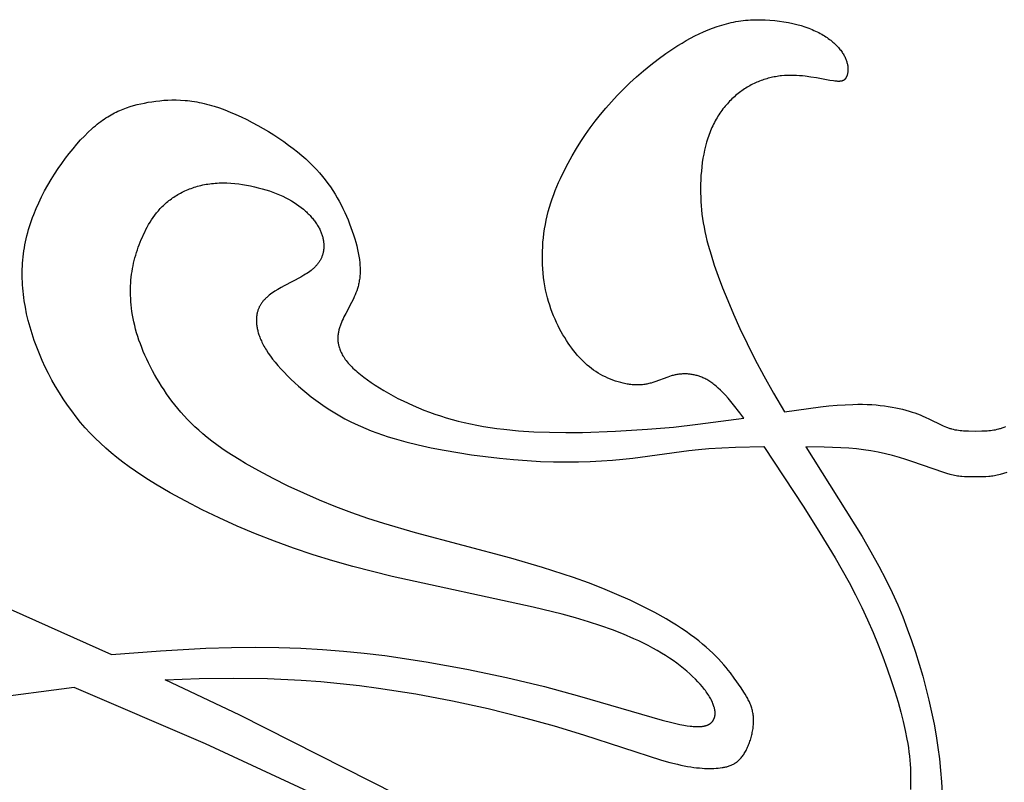
# Model space of a CAD drawing. Extents: x -225 to 222, y -115 to 308.
# Drawn here: x -26 to -2, y -16 to 4 of the extents above; entities that cross this region are included whole.
import ezdxf

# ---------------------------------------------------------------- set-up
doc = ezdxf.new("R2010")
doc.units = 0
doc.header["$MEASUREMENT"] = 0
doc.layers.add('LAYER_1', color=7, linetype='Continuous', true_color=0x4c0000)

msp = doc.modelspace()

# ---------------------------------------------------------------- linework, layer by layer
at = {"layer": 'LAYER_1', "color": 5, "true_color": 0x0000ff}
for points in [[(-8.107, -6.469), (-8.209, -6.334), (-8.364, -6.136), (-8.436, -6.049), (-8.505, -5.969), (-8.57, -5.896), (-8.633, -5.83), (-8.693, -5.769), (-8.75, -5.715), (-8.779, -5.69), (-8.806, -5.666), (-8.833, -5.643), (-8.86, -5.622), (-8.886, -5.602), (-8.912, -5.583), (-8.938, -5.565), (-8.964, -5.548), (-8.989, -5.532), (-9.014, -5.517), (-9.038, -5.503), (-9.063, -5.49), (-9.088, -5.477), (-9.112, -5.465), (-9.136, -5.455), (-9.161, -5.444), (-9.185, -5.435), (-9.21, -5.426), (-9.234, -5.417), (-9.258, -5.409), (-9.283, -5.402), (-9.307, -5.396), (-9.332, -5.39), (-9.356, -5.384), (-9.38, -5.379), (-9.405, -5.375), (-9.429, -5.371), (-9.453, -5.368), (-9.478, -5.365), (-9.502, -5.363), (-9.526, -5.361), (-9.551, -5.36), (-9.575, -5.36), (-9.599, -5.36), (-9.623, -5.36), (-9.647, -5.361), (-9.671, -5.362), (-9.695, -5.364), (-9.719, -5.367), (-9.742, -5.369), (-9.766, -5.373), (-9.79, -5.376), (-9.813, -5.381), (-9.837, -5.385), (-9.86, -5.39), (-9.883, -5.396), (-9.906, -5.402), (-9.93, -5.408), (-9.975, -5.422), (-10.021, -5.437), (-10.343, -5.557), (-10.391, -5.573), (-10.44, -5.588), (-10.465, -5.595), (-10.491, -5.602), (-10.516, -5.608), (-10.542, -5.613), (-10.568, -5.618), (-10.595, -5.623), (-10.622, -5.627), (-10.65, -5.63), (-10.677, -5.633), (-10.706, -5.635), (-10.734, -5.636), (-10.763, -5.637), (-10.793, -5.637), (-10.823, -5.636), (-10.853, -5.635), (-10.884, -5.633), (-10.915, -5.63), (-10.946, -5.627), (-10.977, -5.623), (-11.009, -5.618), (-11.04, -5.613), (-11.072, -5.607), (-11.137, -5.593), (-11.202, -5.577), (-11.267, -5.559), (-11.331, -5.538), (-11.396, -5.515), (-11.46, -5.491), (-11.524, -5.464), (-11.587, -5.435), (-11.648, -5.404), (-11.709, -5.371), (-11.768, -5.337), (-11.825, -5.3), (-11.882, -5.262), (-11.937, -5.222), (-11.99, -5.18), (-12.043, -5.136), (-12.095, -5.09), (-12.145, -5.042), (-12.195, -4.992), (-12.244, -4.94), (-12.292, -4.886), (-12.339, -4.83), (-12.385, -4.772), (-12.431, -4.712), (-12.477, -4.649), (-12.521, -4.584), (-12.566, -4.517), (-12.61, -4.448), (-12.653, -4.377), (-12.695, -4.303), (-12.736, -4.227), (-12.777, -4.149), (-12.816, -4.069), (-12.853, -3.986), (-12.889, -3.901), (-12.924, -3.815), (-12.956, -3.726), (-12.987, -3.634), (-13.016, -3.541), (-13.043, -3.445), (-13.067, -3.348), (-13.089, -3.248), (-13.108, -3.146), (-13.125, -3.042), (-13.139, -2.936), (-13.15, -2.829), (-13.159, -2.721), (-13.165, -2.611), (-13.169, -2.5), (-13.169, -2.389), (-13.167, -2.277), (-13.162, -2.165), (-13.155, -2.052), (-13.144, -1.94), (-13.131, -1.827), (-13.115, -1.716), (-13.096, -1.604), (-13.074, -1.494), (-13.049, -1.385), (-13.022, -1.277), (-12.991, -1.169), (-12.959, -1.063), (-12.924, -0.958), (-12.886, -0.854), (-12.847, -0.751), (-12.805, -0.65), (-12.762, -0.549), (-12.717, -0.449), (-12.622, -0.254), (-12.522, -0.063), (-12.418, 0.124), (-12.311, 0.305), (-12.2, 0.483), (-12.086, 0.656), (-11.966, 0.826), (-11.842, 0.993), (-11.713, 1.157), (-11.577, 1.319), (-11.436, 1.48), (-11.288, 1.639), (-11.133, 1.797), (-10.972, 1.953), (-10.804, 2.106), (-10.629, 2.257), (-10.448, 2.404), (-10.261, 2.548), (-10.067, 2.688), (-9.867, 2.824), (-9.765, 2.889), (-9.661, 2.953), (-9.556, 3.015), (-9.449, 3.074), (-9.341, 3.131), (-9.231, 3.185), (-9.12, 3.236), (-9.007, 3.284), (-8.894, 3.329), (-8.778, 3.37), (-8.662, 3.407), (-8.603, 3.424), (-8.544, 3.44), (-8.485, 3.454), (-8.425, 3.468), (-8.365, 3.48), (-8.305, 3.492), (-8.244, 3.502), (-8.184, 3.51), (-8.123, 3.518), (-8.062, 3.525), (-8, 3.53), (-7.939, 3.534), (-7.816, 3.539), (-7.694, 3.541), (-7.572, 3.538), (-7.452, 3.531), (-7.332, 3.52), (-7.215, 3.506), (-7.1, 3.489), (-6.988, 3.469), (-6.878, 3.446), (-6.772, 3.42), (-6.67, 3.391), (-6.572, 3.36), (-6.524, 3.344), (-6.478, 3.327), (-6.433, 3.309), (-6.389, 3.291), (-6.347, 3.273), (-6.305, 3.254), (-6.265, 3.235), (-6.226, 3.215), (-6.188, 3.195), (-6.151, 3.175), (-6.116, 3.154), (-6.081, 3.133), (-6.048, 3.112), (-6.015, 3.09), (-5.984, 3.068), (-5.954, 3.046), (-5.925, 3.024), (-5.897, 3.001), (-5.87, 2.979), (-5.844, 2.956), (-5.819, 2.933), (-5.795, 2.91), (-5.773, 2.887), (-5.751, 2.864), (-5.73, 2.841), (-5.71, 2.818), (-5.691, 2.794), (-5.673, 2.771), (-5.656, 2.748), (-5.64, 2.725), (-5.625, 2.703), (-5.611, 2.68), (-5.597, 2.657), (-5.585, 2.635), (-5.573, 2.613), (-5.562, 2.591), (-5.553, 2.569), (-5.544, 2.547), (-5.535, 2.526), (-5.528, 2.505), (-5.521, 2.484), (-5.515, 2.464), (-5.51, 2.443), (-5.505, 2.424), (-5.501, 2.404), (-5.498, 2.385), (-5.495, 2.366), (-5.493, 2.347), (-5.492, 2.329), (-5.491, 2.311), (-5.491, 2.293), (-5.491, 2.276), (-5.492, 2.26), (-5.493, 2.243), (-5.494, 2.228), (-5.497, 2.212), (-5.499, 2.197), (-5.502, 2.183), (-5.505, 2.169), (-5.509, 2.155), (-5.513, 2.142), (-5.515, 2.136), (-5.517, 2.13), (-5.52, 2.124), (-5.522, 2.118), (-5.524, 2.112), (-5.527, 2.107), (-5.529, 2.101), (-5.532, 2.096), (-5.535, 2.091), (-5.537, 2.086), (-5.54, 2.081), (-5.543, 2.076), (-5.546, 2.071), (-5.549, 2.067), (-5.552, 2.063), (-5.555, 2.058), (-5.558, 2.054), (-5.561, 2.05), (-5.564, 2.047), (-5.568, 2.043), (-5.571, 2.039), (-5.575, 2.036), (-5.578, 2.033), (-5.582, 2.03), (-5.586, 2.027), (-5.59, 2.024), (-5.594, 2.021), (-5.598, 2.019), (-5.602, 2.016), (-5.607, 2.014), (-5.611, 2.011), (-5.616, 2.009), (-5.62, 2.007), (-5.625, 2.005), (-5.63, 2.004), (-5.635, 2.002), (-5.64, 2.001), (-5.645, 1.999), (-5.651, 1.998), (-5.656, 1.997), (-5.662, 1.996), (-5.668, 1.995), (-5.674, 1.994), (-5.68, 1.993), (-5.686, 1.992), (-5.692, 1.992), (-5.706, 1.991), (-5.72, 1.991), (-5.734, 1.991), (-5.749, 1.991), (-5.765, 1.992), (-5.782, 1.993), (-5.817, 1.997), (-5.856, 2.002), (-5.944, 2.016), (-6.285, 2.079), (-6.42, 2.1), (-6.562, 2.119), (-6.634, 2.127), (-6.708, 2.134), (-6.783, 2.138), (-6.858, 2.141), (-6.933, 2.142), (-7.009, 2.141), (-7.084, 2.137), (-7.159, 2.13), (-7.197, 2.126), (-7.234, 2.121), (-7.272, 2.115), (-7.309, 2.109), (-7.346, 2.102), (-7.383, 2.094), (-7.42, 2.086), (-7.457, 2.077), (-7.493, 2.068), (-7.53, 2.057), (-7.566, 2.047), (-7.602, 2.035), (-7.639, 2.023), (-7.674, 2.01), (-7.71, 1.996), (-7.746, 1.982), (-7.781, 1.967), (-7.816, 1.951), (-7.851, 1.935), (-7.886, 1.918), (-7.92, 1.9), (-7.955, 1.881), (-7.989, 1.862), (-8.022, 1.842), (-8.056, 1.822), (-8.089, 1.801), (-8.122, 1.779), (-8.155, 1.756), (-8.187, 1.733), (-8.22, 1.709), (-8.251, 1.684), (-8.283, 1.659), (-8.314, 1.632), (-8.345, 1.606), (-8.375, 1.578), (-8.406, 1.55), (-8.435, 1.521), (-8.465, 1.491), (-8.494, 1.46), (-8.522, 1.429), (-8.55, 1.397), (-8.578, 1.365), (-8.605, 1.331), (-8.632, 1.297), (-8.658, 1.262), (-8.684, 1.227), (-8.709, 1.191), (-8.733, 1.154), (-8.757, 1.116), (-8.781, 1.078), (-8.804, 1.039), (-8.826, 0.999), (-8.848, 0.958), (-8.869, 0.917), (-8.89, 0.875), (-8.909, 0.832), (-8.929, 0.789), (-8.947, 0.745), (-8.965, 0.7), (-8.982, 0.654), (-8.999, 0.608), (-9.014, 0.561), (-9.044, 0.465), (-9.07, 0.366), (-9.094, 0.265), (-9.116, 0.163), (-9.135, 0.058), (-9.151, -0.047), (-9.164, -0.154), (-9.175, -0.263), (-9.184, -0.371), (-9.19, -0.481), (-9.194, -0.59), (-9.196, -0.7), (-9.195, -0.809), (-9.192, -0.918), (-9.187, -1.026), (-9.18, -1.134), (-9.171, -1.24), (-9.159, -1.347), (-9.145, -1.454), (-9.128, -1.561), (-9.108, -1.67), (-9.086, -1.78), (-9.061, -1.892), (-9.034, -2.006), (-9.003, -2.123), (-8.932, -2.366), (-8.849, -2.624), (-8.751, -2.901), (-8.64, -3.198), (-8.513, -3.517), (-8.369, -3.856), (-8.207, -4.215), (-8.027, -4.594), (-7.827, -4.991), (-7.607, -5.407), (-7.364, -5.84), (-7.086, -6.313)], [(-23.999, -12.41), (-22.764, -12.313), (-21.627, -12.252), (-20.985, -12.233), (-20.376, -12.226), (-19.795, -12.232), (-19.237, -12.251), (-18.696, -12.28), (-18.169, -12.322), (-17.649, -12.373), (-17.132, -12.436), (-16.095, -12.589), (-15.068, -12.775), (-14.069, -12.986), (-13.119, -13.215), (-12.236, -13.454), (-10.161, -14.058), (-9.921, -14.119), (-9.813, -14.144), (-9.712, -14.165), (-9.619, -14.183), (-9.533, -14.197), (-9.453, -14.208), (-9.415, -14.212), (-9.379, -14.216), (-9.345, -14.218), (-9.312, -14.22), (-9.28, -14.221), (-9.25, -14.221), (-9.221, -14.22), (-9.193, -14.218), (-9.167, -14.216), (-9.154, -14.215), (-9.141, -14.213), (-9.129, -14.211), (-9.117, -14.209), (-9.106, -14.207), (-9.095, -14.204), (-9.084, -14.202), (-9.073, -14.199), (-9.062, -14.196), (-9.052, -14.192), (-9.042, -14.189), (-9.032, -14.185), (-9.023, -14.182), (-9.014, -14.178), (-9.005, -14.173), (-8.996, -14.169), (-8.987, -14.165), (-8.979, -14.16), (-8.971, -14.155), (-8.963, -14.15), (-8.955, -14.145), (-8.948, -14.139), (-8.94, -14.134), (-8.933, -14.128), (-8.927, -14.122), (-8.92, -14.116), (-8.914, -14.109), (-8.907, -14.103), (-8.901, -14.096), (-8.896, -14.089), (-8.89, -14.082), (-8.885, -14.075), (-8.88, -14.068), (-8.875, -14.06), (-8.871, -14.053), (-8.866, -14.045), (-8.862, -14.037), (-8.858, -14.029), (-8.855, -14.02), (-8.851, -14.012), (-8.848, -14.003), (-8.845, -13.995), (-8.843, -13.986), (-8.84, -13.976), (-8.838, -13.967), (-8.836, -13.958), (-8.835, -13.948), (-8.833, -13.939), (-8.832, -13.929), (-8.831, -13.919), (-8.83, -13.908), (-8.83, -13.898), (-8.83, -13.888), (-8.83, -13.877), (-8.83, -13.866), (-8.831, -13.855), (-8.831, -13.844), (-8.832, -13.833), (-8.834, -13.822), (-8.835, -13.811), (-8.837, -13.799), (-8.839, -13.787), (-8.842, -13.775), (-8.844, -13.763), (-8.847, -13.751), (-8.85, -13.739), (-8.858, -13.714), (-8.866, -13.689), (-8.875, -13.663), (-8.886, -13.637), (-8.897, -13.61), (-8.91, -13.582), (-8.923, -13.555), (-8.938, -13.526), (-8.954, -13.498), (-8.971, -13.468), (-8.99, -13.439), (-9.009, -13.409), (-9.03, -13.379), (-9.051, -13.348), (-9.074, -13.317), (-9.098, -13.286), (-9.149, -13.223), (-9.204, -13.158), (-9.263, -13.093), (-9.326, -13.027), (-9.394, -12.961), (-9.466, -12.894), (-9.541, -12.828), (-9.621, -12.761), (-9.705, -12.694), (-9.792, -12.628), (-9.883, -12.563), (-9.978, -12.498), (-10.077, -12.434), (-10.179, -12.371), (-10.285, -12.308), (-10.395, -12.247), (-10.508, -12.186), (-10.626, -12.127), (-10.747, -12.068), (-10.872, -12.011), (-11.133, -11.898), (-11.41, -11.79), (-11.702, -11.686), (-12.01, -11.586), (-12.334, -11.491), (-12.673, -11.399), (-13.401, -11.222), (-16.943, -10.451), (-17.935, -10.2), (-18.433, -10.059), (-18.929, -9.906), (-19.421, -9.74), (-19.905, -9.563), (-20.38, -9.376), (-20.842, -9.181), (-21.291, -8.979), (-21.722, -8.771), (-22.134, -8.56), (-22.525, -8.346), (-22.892, -8.131), (-23.067, -8.023), (-23.236, -7.914), (-23.4, -7.803), (-23.559, -7.691), (-23.712, -7.578), (-23.861, -7.462), (-24.005, -7.344), (-24.144, -7.224), (-24.279, -7.101), (-24.409, -6.975), (-24.535, -6.845), (-24.657, -6.712), (-24.775, -6.576), (-24.89, -6.435), (-25, -6.29), (-25.107, -6.141), (-25.21, -5.989), (-25.309, -5.834), (-25.404, -5.675), (-25.495, -5.514), (-25.581, -5.351), (-25.662, -5.187), (-25.739, -5.021), (-25.811, -4.853), (-25.878, -4.686), (-25.939, -4.518), (-25.996, -4.35), (-26.046, -4.182), (-26.091, -4.016), (-26.131, -3.85), (-26.164, -3.686), (-26.192, -3.524), (-26.203, -3.443), (-26.213, -3.363), (-26.222, -3.283), (-26.229, -3.203), (-26.234, -3.123), (-26.239, -3.044), (-26.241, -2.965), (-26.242, -2.887), (-26.242, -2.809), (-26.24, -2.73), (-26.237, -2.653), (-26.232, -2.575), (-26.226, -2.498), (-26.218, -2.421), (-26.209, -2.344), (-26.198, -2.267), (-26.186, -2.19), (-26.173, -2.114), (-26.157, -2.038), (-26.141, -1.962), (-26.123, -1.886), (-26.103, -1.81), (-26.082, -1.734), (-26.06, -1.659), (-26.036, -1.583), (-26.01, -1.508), (-25.983, -1.433), (-25.955, -1.357), (-25.894, -1.207), (-25.827, -1.058), (-25.755, -0.91), (-25.679, -0.763), (-25.599, -0.618), (-25.515, -0.476), (-25.428, -0.337), (-25.339, -0.201), (-25.247, -0.069), (-25.154, 0.059), (-25.059, 0.182), (-24.964, 0.3), (-24.869, 0.412), (-24.774, 0.519), (-24.679, 0.618), (-24.586, 0.711), (-24.494, 0.797), (-24.448, 0.837), (-24.403, 0.875), (-24.359, 0.912), (-24.314, 0.947), (-24.27, 0.981), (-24.226, 1.013), (-24.182, 1.044), (-24.138, 1.073), (-24.095, 1.101), (-24.052, 1.127), (-24.008, 1.152), (-23.965, 1.176), (-23.922, 1.199), (-23.879, 1.22), (-23.836, 1.241), (-23.793, 1.26), (-23.75, 1.279), (-23.706, 1.296), (-23.663, 1.313), (-23.62, 1.328), (-23.532, 1.357), (-23.444, 1.383), (-23.355, 1.407), (-23.264, 1.428), (-23.172, 1.447), (-23.079, 1.465), (-22.984, 1.481), (-22.887, 1.495), (-22.788, 1.506), (-22.687, 1.516), (-22.584, 1.522), (-22.479, 1.525), (-22.371, 1.525), (-22.261, 1.521), (-22.149, 1.513), (-22.092, 1.507), (-22.034, 1.501), (-21.976, 1.493), (-21.917, 1.484), (-21.857, 1.474), (-21.797, 1.462), (-21.735, 1.45), (-21.674, 1.436), (-21.611, 1.421), (-21.548, 1.404), (-21.484, 1.386), (-21.419, 1.366), (-21.287, 1.323), (-21.152, 1.274), (-21.016, 1.22), (-20.878, 1.161), (-20.74, 1.098), (-20.601, 1.03), (-20.462, 0.959), (-20.325, 0.885), (-20.188, 0.808), (-20.054, 0.728), (-19.922, 0.646), (-19.793, 0.562), (-19.668, 0.477), (-19.548, 0.391), (-19.432, 0.304), (-19.321, 0.217), (-19.216, 0.13), (-19.117, 0.042), (-19.023, -0.045), (-18.935, -0.132), (-18.851, -0.219), (-18.772, -0.307), (-18.697, -0.395), (-18.627, -0.483), (-18.56, -0.572), (-18.497, -0.661), (-18.438, -0.75), (-18.381, -0.84), (-18.328, -0.931), (-18.277, -1.022), (-18.229, -1.114), (-18.182, -1.207), (-18.138, -1.301), (-18.096, -1.395), (-18.055, -1.49), (-18.017, -1.585), (-17.981, -1.68), (-17.947, -1.774), (-17.916, -1.868), (-17.887, -1.961), (-17.861, -2.052), (-17.837, -2.143), (-17.816, -2.232), (-17.798, -2.318), (-17.782, -2.403), (-17.77, -2.486), (-17.76, -2.565), (-17.757, -2.604), (-17.754, -2.642), (-17.752, -2.68), (-17.751, -2.716), (-17.75, -2.752), (-17.75, -2.787), (-17.751, -2.822), (-17.753, -2.856), (-17.755, -2.889), (-17.758, -2.921), (-17.762, -2.953), (-17.766, -2.985), (-17.771, -3.015), (-17.776, -3.046), (-17.782, -3.075), (-17.788, -3.105), (-17.795, -3.133), (-17.803, -3.161), (-17.81, -3.189), (-17.819, -3.216), (-17.836, -3.27), (-17.855, -3.322), (-17.876, -3.373), (-17.897, -3.422), (-17.92, -3.47), (-17.967, -3.565), (-18.112, -3.838), (-18.158, -3.928), (-18.18, -3.973), (-18.201, -4.019), (-18.22, -4.064), (-18.238, -4.11), (-18.254, -4.156), (-18.262, -4.179), (-18.269, -4.202), (-18.276, -4.226), (-18.282, -4.25), (-18.287, -4.273), (-18.293, -4.297), (-18.297, -4.321), (-18.301, -4.346), (-18.304, -4.37), (-18.307, -4.395), (-18.309, -4.42), (-18.31, -4.445), (-18.31, -4.47), (-18.31, -4.495), (-18.309, -4.521), (-18.307, -4.547), (-18.303, -4.573), (-18.299, -4.599), (-18.297, -4.612), (-18.294, -4.626), (-18.292, -4.639), (-18.288, -4.652), (-18.285, -4.666), (-18.281, -4.679), (-18.277, -4.693), (-18.273, -4.707), (-18.264, -4.734), (-18.253, -4.762), (-18.241, -4.79), (-18.229, -4.818), (-18.214, -4.847), (-18.199, -4.876), (-18.182, -4.905), (-18.164, -4.934), (-18.144, -4.964), (-18.123, -4.994), (-18.1, -5.024), (-18.076, -5.054), (-18.05, -5.085), (-18.022, -5.116), (-17.993, -5.148), (-17.963, -5.179), (-17.93, -5.212), (-17.896, -5.244), (-17.86, -5.276), (-17.823, -5.309), (-17.744, -5.376), (-17.658, -5.443), (-17.568, -5.51), (-17.471, -5.577), (-17.37, -5.645), (-17.264, -5.712), (-17.153, -5.779), (-17.039, -5.845), (-16.92, -5.91), (-16.799, -5.973), (-16.673, -6.036), (-16.546, -6.096), (-16.415, -6.155), (-16.282, -6.212), (-16.147, -6.266), (-16.01, -6.318), (-15.871, -6.368), (-15.729, -6.415), (-15.585, -6.46), (-15.437, -6.503), (-15.287, -6.543), (-15.134, -6.58), (-14.977, -6.615), (-14.816, -6.648), (-14.652, -6.677), (-14.484, -6.705), (-14.312, -6.729), (-14.136, -6.751), (-13.771, -6.787), (-13.387, -6.812), (-12.989, -6.826), (-12.58, -6.832), (-12.165, -6.829), (-11.334, -6.801), (-10.527, -6.75), (-9.877, -6.693), (-9.262, -6.625), (-8.107, -6.469)], [(-22.648, -13.042), (-21.792, -13.009), (-20.935, -12.999), (-20.079, -13.014), (-19.231, -13.055), (-18.74, -13.091), (-18.253, -13.136), (-17.77, -13.19), (-17.292, -13.251), (-16.351, -13.397), (-15.431, -13.571), (-14.536, -13.769), (-13.679, -13.982), (-12.876, -14.204), (-12.139, -14.424), (-10.176, -15.061), (-9.969, -15.12), (-9.778, -15.168), (-9.688, -15.188), (-9.603, -15.205), (-9.52, -15.221), (-9.441, -15.234), (-9.366, -15.244), (-9.293, -15.253), (-9.223, -15.26), (-9.157, -15.265), (-9.092, -15.269), (-9.03, -15.271), (-8.971, -15.272), (-8.913, -15.271), (-8.858, -15.269), (-8.804, -15.266), (-8.752, -15.262), (-8.702, -15.257), (-8.653, -15.251), (-8.629, -15.247), (-8.606, -15.243), (-8.582, -15.238), (-8.56, -15.233), (-8.537, -15.228), (-8.515, -15.222), (-8.494, -15.215), (-8.472, -15.208), (-8.451, -15.2), (-8.43, -15.192), (-8.41, -15.183), (-8.39, -15.174), (-8.37, -15.164), (-8.351, -15.153), (-8.332, -15.142), (-8.323, -15.136), (-8.313, -15.129), (-8.304, -15.123), (-8.295, -15.116), (-8.286, -15.11), (-8.277, -15.103), (-8.268, -15.096), (-8.259, -15.088), (-8.25, -15.081), (-8.241, -15.073), (-8.224, -15.057), (-8.207, -15.04), (-8.19, -15.022), (-8.174, -15.003), (-8.158, -14.983), (-8.142, -14.962), (-8.126, -14.94), (-8.111, -14.918), (-8.096, -14.894), (-8.081, -14.87), (-8.066, -14.844), (-8.052, -14.818), (-8.039, -14.792), (-8.025, -14.764), (-8.012, -14.736), (-8, -14.707), (-7.988, -14.678), (-7.976, -14.648), (-7.965, -14.618), (-7.954, -14.588), (-7.944, -14.557), (-7.934, -14.526), (-7.925, -14.494), (-7.916, -14.462), (-7.908, -14.43), (-7.901, -14.398), (-7.894, -14.366), (-7.888, -14.334), (-7.882, -14.301), (-7.877, -14.269), (-7.873, -14.237), (-7.869, -14.205), (-7.867, -14.173), (-7.864, -14.141), (-7.863, -14.11), (-7.863, -14.079), (-7.863, -14.048), (-7.864, -14.017), (-7.866, -13.987), (-7.868, -13.958), (-7.871, -13.929), (-7.876, -13.9), (-7.881, -13.871), (-7.886, -13.843), (-7.893, -13.815), (-7.9, -13.787), (-7.908, -13.76), (-7.916, -13.733), (-7.925, -13.705), (-7.935, -13.678), (-7.946, -13.651), (-7.957, -13.624), (-7.969, -13.598), (-7.982, -13.571), (-7.995, -13.544), (-8.009, -13.517), (-8.038, -13.463), (-8.07, -13.409), (-8.104, -13.354), (-8.178, -13.242), (-8.348, -13), (-8.446, -12.87), (-8.499, -12.802), (-8.555, -12.734), (-8.614, -12.664), (-8.677, -12.592), (-8.744, -12.52), (-8.814, -12.447), (-8.889, -12.373), (-8.969, -12.297), (-9.054, -12.221), (-9.143, -12.145), (-9.238, -12.067), (-9.339, -11.989), (-9.446, -11.911), (-9.558, -11.832), (-9.676, -11.753), (-9.799, -11.674), (-9.928, -11.594), (-10.062, -11.515), (-10.344, -11.357), (-10.646, -11.201), (-10.964, -11.047), (-11.299, -10.897), (-11.649, -10.752), (-12.012, -10.612), (-12.388, -10.477), (-13.165, -10.223), (-13.964, -9.986), (-16.358, -9.351), (-17.153, -9.121), (-17.554, -8.992), (-17.957, -8.852), (-18.363, -8.698), (-18.768, -8.533), (-19.169, -8.358), (-19.56, -8.176), (-19.938, -7.988), (-20.297, -7.797), (-20.634, -7.606), (-20.793, -7.511), (-20.944, -7.417), (-21.088, -7.323), (-21.224, -7.23), (-21.353, -7.138), (-21.476, -7.047), (-21.592, -6.956), (-21.702, -6.865), (-21.806, -6.775), (-21.905, -6.685), (-21.999, -6.594), (-22.089, -6.504), (-22.174, -6.413), (-22.255, -6.322), (-22.333, -6.231), (-22.407, -6.139), (-22.479, -6.046), (-22.548, -5.953), (-22.615, -5.858), (-22.679, -5.763), (-22.742, -5.667), (-22.802, -5.57), (-22.86, -5.473), (-22.916, -5.376), (-22.969, -5.278), (-23.02, -5.181), (-23.068, -5.084), (-23.115, -4.986), (-23.158, -4.889), (-23.199, -4.793), (-23.238, -4.697), (-23.274, -4.602), (-23.308, -4.508), (-23.338, -4.415), (-23.367, -4.323), (-23.392, -4.232), (-23.415, -4.142), (-23.436, -4.053), (-23.454, -3.965), (-23.47, -3.879), (-23.484, -3.793), (-23.495, -3.709), (-23.504, -3.626), (-23.511, -3.544), (-23.517, -3.463), (-23.52, -3.383), (-23.521, -3.304), (-23.521, -3.227), (-23.518, -3.15), (-23.514, -3.075), (-23.509, -3.001), (-23.502, -2.927), (-23.493, -2.855), (-23.482, -2.784), (-23.471, -2.714), (-23.457, -2.644), (-23.443, -2.575), (-23.426, -2.508), (-23.409, -2.44), (-23.39, -2.374), (-23.37, -2.307), (-23.348, -2.242), (-23.326, -2.177), (-23.302, -2.112), (-23.25, -1.984), (-23.223, -1.92), (-23.195, -1.857), (-23.165, -1.794), (-23.134, -1.732), (-23.101, -1.67), (-23.066, -1.609), (-23.03, -1.548), (-22.992, -1.489), (-22.953, -1.43), (-22.911, -1.373), (-22.867, -1.316), (-22.821, -1.261), (-22.797, -1.234), (-22.773, -1.207), (-22.748, -1.181), (-22.722, -1.155), (-22.696, -1.129), (-22.669, -1.104), (-22.642, -1.079), (-22.613, -1.054), (-22.585, -1.03), (-22.555, -1.006), (-22.525, -0.983), (-22.494, -0.96), (-22.463, -0.938), (-22.431, -0.916), (-22.398, -0.895), (-22.365, -0.874), (-22.331, -0.853), (-22.296, -0.834), (-22.261, -0.814), (-22.225, -0.796), (-22.189, -0.778), (-22.152, -0.76), (-22.114, -0.743), (-22.076, -0.727), (-22.038, -0.711), (-21.998, -0.697), (-21.958, -0.682), (-21.918, -0.669), (-21.877, -0.656), (-21.835, -0.644), (-21.793, -0.633), (-21.751, -0.622), (-21.707, -0.612), (-21.664, -0.603), (-21.62, -0.595), (-21.575, -0.588), (-21.53, -0.581), (-21.484, -0.576), (-21.438, -0.571), (-21.391, -0.567), (-21.344, -0.564), (-21.296, -0.562), (-21.248, -0.561), (-21.199, -0.56), (-21.101, -0.562), (-21.002, -0.567), (-20.903, -0.575), (-20.803, -0.586), (-20.703, -0.6), (-20.603, -0.616), (-20.504, -0.635), (-20.406, -0.657), (-20.31, -0.68), (-20.214, -0.706), (-20.121, -0.734), (-20.03, -0.763), (-19.942, -0.794), (-19.857, -0.827), (-19.775, -0.862), (-19.696, -0.897), (-19.62, -0.934), (-19.548, -0.972), (-19.478, -1.012), (-19.412, -1.052), (-19.349, -1.093), (-19.289, -1.136), (-19.231, -1.179), (-19.177, -1.222), (-19.126, -1.266), (-19.101, -1.289), (-19.078, -1.311), (-19.054, -1.334), (-19.032, -1.356), (-19.01, -1.379), (-18.989, -1.402), (-18.969, -1.425), (-18.95, -1.448), (-18.931, -1.471), (-18.913, -1.493), (-18.895, -1.516), (-18.878, -1.539), (-18.862, -1.563), (-18.847, -1.586), (-18.832, -1.609), (-18.818, -1.632), (-18.804, -1.655), (-18.791, -1.677), (-18.779, -1.7), (-18.767, -1.723), (-18.756, -1.746), (-18.746, -1.769), (-18.736, -1.792), (-18.727, -1.814), (-18.719, -1.837), (-18.711, -1.859), (-18.704, -1.882), (-18.697, -1.904), (-18.691, -1.926), (-18.685, -1.948), (-18.681, -1.97), (-18.676, -1.992), (-18.672, -2.013), (-18.669, -2.035), (-18.667, -2.056), (-18.664, -2.077), (-18.663, -2.098), (-18.662, -2.119), (-18.661, -2.14), (-18.661, -2.16), (-18.662, -2.18), (-18.663, -2.2), (-18.665, -2.22), (-18.667, -2.24), (-18.67, -2.259), (-18.673, -2.278), (-18.676, -2.297), (-18.68, -2.316), (-18.685, -2.334), (-18.69, -2.353), (-18.696, -2.371), (-18.702, -2.389), (-18.709, -2.406), (-18.716, -2.424), (-18.723, -2.441), (-18.731, -2.458), (-18.74, -2.475), (-18.748, -2.492), (-18.758, -2.508), (-18.768, -2.524), (-18.778, -2.54), (-18.788, -2.556), (-18.799, -2.572), (-18.811, -2.587), (-18.823, -2.603), (-18.835, -2.618), (-18.848, -2.633), (-18.861, -2.647), (-18.875, -2.662), (-18.889, -2.676), (-18.903, -2.69), (-18.918, -2.704), (-18.933, -2.718), (-18.949, -2.731), (-18.965, -2.744), (-18.981, -2.758), (-19.015, -2.783), (-19.05, -2.808), (-19.086, -2.833), (-19.124, -2.856), (-19.162, -2.88), (-19.241, -2.926), (-19.658, -3.145), (-19.739, -3.19), (-19.818, -3.237), (-19.894, -3.284), (-19.931, -3.309), (-19.966, -3.333), (-20.001, -3.359), (-20.034, -3.384), (-20.066, -3.411), (-20.097, -3.437), (-20.111, -3.451), (-20.126, -3.465), (-20.14, -3.479), (-20.153, -3.493), (-20.167, -3.507), (-20.179, -3.521), (-20.192, -3.535), (-20.204, -3.55), (-20.215, -3.565), (-20.226, -3.58), (-20.237, -3.595), (-20.247, -3.611), (-20.257, -3.626), (-20.266, -3.642), (-20.275, -3.658), (-20.284, -3.675), (-20.292, -3.691), (-20.299, -3.708), (-20.306, -3.725), (-20.313, -3.743), (-20.319, -3.76), (-20.325, -3.779), (-20.33, -3.797), (-20.335, -3.816), (-20.34, -3.835), (-20.343, -3.854), (-20.347, -3.874), (-20.35, -3.894), (-20.352, -3.914), (-20.354, -3.935), (-20.355, -3.956), (-20.356, -3.977), (-20.357, -3.999), (-20.357, -4.022), (-20.356, -4.044), (-20.355, -4.067), (-20.353, -4.091), (-20.351, -4.115), (-20.348, -4.139), (-20.345, -4.164), (-20.341, -4.189), (-20.336, -4.215), (-20.331, -4.242), (-20.325, -4.268), (-20.318, -4.295), (-20.311, -4.323), (-20.302, -4.351), (-20.293, -4.38), (-20.283, -4.409), (-20.272, -4.439), (-20.26, -4.469), (-20.247, -4.5), (-20.233, -4.531), (-20.218, -4.563), (-20.202, -4.595), (-20.185, -4.628), (-20.167, -4.661), (-20.148, -4.695), (-20.127, -4.73), (-20.106, -4.765), (-20.059, -4.837), (-20.007, -4.911), (-19.949, -4.988), (-19.886, -5.067), (-19.817, -5.148), (-19.743, -5.232), (-19.663, -5.317), (-19.579, -5.404), (-19.489, -5.491), (-19.395, -5.58), (-19.297, -5.668), (-19.194, -5.757), (-19.088, -5.845), (-18.978, -5.932), (-18.865, -6.017), (-18.749, -6.101), (-18.631, -6.184), (-18.51, -6.263), (-18.386, -6.34), (-18.261, -6.414), (-18.134, -6.484), (-18.005, -6.551), (-17.874, -6.615), (-17.741, -6.675), (-17.606, -6.733), (-17.469, -6.788), (-17.33, -6.84), (-17.189, -6.89), (-17.045, -6.937), (-16.899, -6.982), (-16.6, -7.066), (-16.29, -7.142), (-15.969, -7.212), (-15.637, -7.277), (-15.296, -7.336), (-14.949, -7.389), (-14.598, -7.436), (-14.247, -7.477), (-13.897, -7.511), (-13.553, -7.537), (-13.216, -7.556), (-12.889, -7.567), (-12.572, -7.571), (-12.266, -7.569), (-11.97, -7.56), (-11.685, -7.545), (-11.411, -7.526), (-11.147, -7.503), (-10.895, -7.476), (-9.491, -7.284), (-9.245, -7.257), (-8.987, -7.234), (-8.658, -7.213), (-8.313, -7.198), (-7.602, -7.184)], [(-53.223, -2.828), (-49.961, -3.373), (-48.388, -3.685), (-46.832, -4.036), (-45.228, -4.445), (-43.523, -4.928), (-41.712, -5.482), (-37.811, -6.784), (-33.602, -8.322), (-31.411, -9.18), (-29.179, -10.101), (-23.999, -12.41)], [(-7.086, -6.313), (-6.181, -6.188), (-5.968, -6.165), (-5.761, -6.146), (-5.561, -6.132), (-5.369, -6.124), (-5.244, -6.122), (-5.124, -6.122), (-5.007, -6.125), (-4.894, -6.131), (-4.784, -6.139), (-4.678, -6.149), (-4.575, -6.162), (-4.477, -6.176), (-4.381, -6.191), (-4.289, -6.209), (-4.201, -6.228), (-4.116, -6.248), (-4.034, -6.27), (-3.956, -6.292), (-3.881, -6.316), (-3.809, -6.34), (-3.741, -6.365), (-3.676, -6.391), (-3.613, -6.417), (-3.553, -6.443), (-3.441, -6.495), (-3.147, -6.64), (-3.102, -6.661), (-3.058, -6.68), (-3.015, -6.698), (-2.993, -6.706), (-2.972, -6.714), (-2.95, -6.721), (-2.929, -6.728), (-2.907, -6.734), (-2.886, -6.74), (-2.843, -6.751), (-2.801, -6.76), (-2.758, -6.768), (-2.715, -6.775), (-2.673, -6.78), (-2.63, -6.784), (-2.588, -6.787), (-2.546, -6.79), (-2.461, -6.793), (-2.292, -6.794)], [(-2.292, -6.794), (-2.123, -6.793), (-2.039, -6.79), (-1.996, -6.787), (-1.954, -6.784), (-1.911, -6.78), (-1.869, -6.775), (-1.826, -6.768), (-1.784, -6.76), (-1.741, -6.751), (-1.698, -6.74), (-1.677, -6.734), (-1.655, -6.728), (-1.634, -6.721), (-1.612, -6.714), (-1.591, -6.706), (-1.569, -6.698), (-1.526, -6.68)], [(-7.602, -7.184), (-6.602, -8.706), (-6.196, -9.35), (-5.815, -9.979), (-5.636, -10.291), (-5.464, -10.602), (-5.3, -10.913), (-5.145, -11.225), (-4.998, -11.539), (-4.861, -11.852), (-4.732, -12.164), (-4.613, -12.47), (-4.504, -12.77), (-4.404, -13.06), (-4.314, -13.339), (-4.233, -13.605), (-4.163, -13.855), (-4.102, -14.093), (-4.05, -14.319), (-4.007, -14.537), (-3.989, -14.644), (-3.973, -14.75), (-3.959, -14.855), (-3.947, -14.959), (-3.937, -15.063), (-3.929, -15.167), (-3.922, -15.271), (-3.918, -15.377), (-3.915, -15.589), (-3.919, -15.802)], [(-2.292, -7.948), (-2.494, -7.945), (-2.562, -7.942), (-2.631, -7.937), (-2.666, -7.934), (-2.702, -7.929), (-2.737, -7.924), (-2.773, -7.918), (-2.81, -7.912), (-2.847, -7.904), (-2.885, -7.895), (-2.923, -7.885), (-3.002, -7.863), (-3.085, -7.837), (-3.883, -7.556), (-4.036, -7.507), (-4.198, -7.458), (-4.368, -7.411), (-4.545, -7.367), (-4.728, -7.327), (-4.822, -7.309), (-4.917, -7.293), (-5.096, -7.266), (-5.28, -7.244), (-5.47, -7.227), (-5.668, -7.214), (-6.087, -7.197), (-6.546, -7.188)], [(-6.546, -7.188), (-5.135, -9.443), (-4.912, -9.827), (-4.714, -10.188), (-4.538, -10.528), (-4.381, -10.851), (-4.241, -11.162), (-4.115, -11.464), (-4, -11.761), (-3.893, -12.056), (-3.793, -12.354), (-3.7, -12.654), (-3.612, -12.955), (-3.531, -13.256), (-3.456, -13.557), (-3.388, -13.857), (-3.328, -14.155), (-3.275, -14.451), (-3.229, -14.743), (-3.191, -15.033), (-3.161, -15.321), (-3.139, -15.608), (-3.124, -15.896)], [(-1.5, -7.837), (-1.583, -7.863), (-1.662, -7.885), (-1.7, -7.895), (-1.737, -7.904), (-1.774, -7.912), (-1.811, -7.918), (-1.847, -7.924), (-1.883, -7.929), (-1.918, -7.934), (-1.953, -7.937), (-2.022, -7.942), (-2.091, -7.945), (-2.292, -7.948)], [(-10.248, -19.257), (-20.773, -13.934), (-22.648, -13.042)], [(-24.934, -13.235), (-27.116, -13.52), (-31.228, -14.171), (-33.723, -14.635), (-36.492, -15.225), (-39.447, -15.96), (-42.624, -16.859), (-52.081, -19.842), (-54.687, -20.596)], [(-16.368, -17.099), (-21.634, -14.652), (-24.934, -13.235)]]:
    msp.add_lwpolyline(points, dxfattribs=at)

doc.saveas('drawing.dxf')
